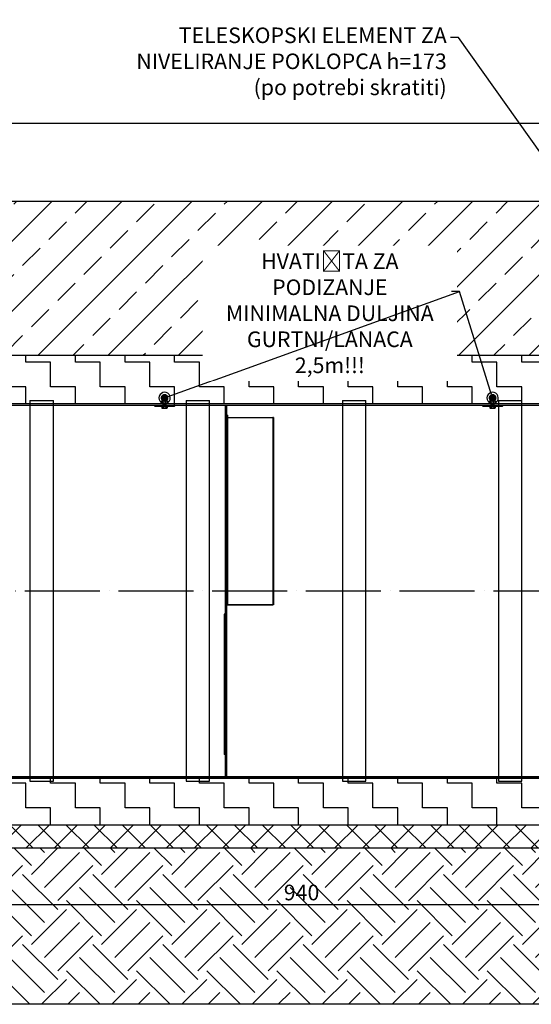
# Model space of a CAD drawing. Units: inches. Extents: x -1425 to 29275, y -5286 to 17314.
# Drawn here: x 8663 to 11938, y 5769 to 12079 of the extents above; entities that cross this region are included whole.
import ezdxf
from ezdxf import colors
from ezdxf.entities.mleader import LeaderData, LeaderLine
from ezdxf.math import Vec2, Vec3

# ---------------------------------------------------------------- set-up
doc = ezdxf.new("R2010")
doc.units = ezdxf.units.IN
doc.header["$MEASUREMENT"] = 0
doc.linetypes.add('ACAD_ISO04W100', pattern=[30, 24, -3, 0, -3])
for name, color, linetype in [('ACO-kote', 1, 'Continuous'), ('ACO-tekst', 1, 'Continuous'), ('ACO-zemlja i šljunak', 8, 'Continuous')]:
    doc.layers.add(name, color=color, linetype=linetype)
doc.styles.add('ACO', font='calibri.ttf', dxfattribs={"height": 100})
doc.dimstyles.new('ACO kote', dxfattribs={"dimtxt": 100, "dimasz": 75, "dimexe": 10, "dimexo": 10, "dimgap": 25, "dimtad": 1, "dimtih": 1, "dimtoh": 1, "dimlfac": 0.001, "dimrnd": 0.001, "dimzin": 9, "dimtxsty": 'ACO', "dimblk": 'ARCHTICK', "dimcen": 25, "dimclrd": 256, "dimclre": 256, "dimadec": 0, "dimazin": 0, "dimtfac": 1, "dimtofl": 0, "dimtmove": 0, "dimatfit": 3, "dimldrblk": 'DOT', "dimfxl": 0, "dimtolj": 1, "dimtzin": 0, "dimlwd": -1, "dimlwe": -1, "dimarcsym": 0})
pattern_1 = [(90, (4416, -751.54), (-158.75, 158.75), [158.75, -158.75]), (180, (4416, -592.79), (-158.75, -158.75), [158.75, -158.75])]

# ---------------------------------------------------------------- blocks, each defined once
blk = doc.blocks.new('12895.01_p')
at = {"ltscale": 13.020641}
blk.add_line((2122.6, 461), (6430.9, 461), dxfattribs=at)
for p, q in [((2294, 471), (3144, 471)), ((3144, 491), (3144, -1949)), ((3144, 491), (3294, 491)), ((3294, -1949), (3294, 491)), ((3294, 471), (3996.1, 471)), ((3986.1, 471.7), (3986.1, 472.4)), ((4026.1, 471.7), (3986.1, 471.7)), ((4024.5, 487.7), (3987.7, 487.7)), ((3996.1, 471), (3996.1, 471.7)), ((3996.2, 489.6), (4015.9, 489.6)), ((4016.1, 471), (4016.1, 471.7)), ((4016.1, 471), (4144, 471)), ((4026.1, 471.7), (4026.1, 471.7)), ((4144, 491), (4144, -1949)), ((4144, 491), (4294, 491)), ((4294, -1949), (4294, 491)), ((4294, 471), (5144, 471)), ((5144, 491), (5144, -1949)), ((5144, 491), (5294, 491)), ((5294, -1949), (5294, 491)), ((5294, 471), (6096.1, 471)), ((6086.1, 471.7), (6086.1, 472.4)), ((6126.1, 471.7), (6086.1, 471.7)), ((6124.5, 487.7), (6087.7, 487.7)), ((6096.1, 471), (6096.1, 471.7)), ((6096.2, 489.6), (6115.9, 489.6)), ((6116.1, 471), (6116.1, 471.7)), ((6116.1, 471), (6144, 471)), ((6126.1, 471.7), (6126.1, 471.7)), ((6144, 491), (6144, -1949)), ((6144, 491), (6294, 491)), ((6294, -1949), (6294, 491)), ((6294, 471), (6429, 471)), ((2294, -1929), (3144, -1929)), ((3144, -1949), (3294, -1949)), ((3294, -1929), (4144, -1929)), ((4144, -1949), (4294, -1949)), ((4294, -1929), (5144, -1929)), ((5144, -1949), (5294, -1949)), ((5294, -1929), (6144, -1929)), ((6144, -1949), (6294, -1949)), ((6294, -1929), (7334.2, -1929))]:
    blk.add_line(p, q)
at = {"ltscale": 7.139059}
for p, q in [((3144, 471), (3294, 471)), ((3144, 471), (3294, 471)), ((4144, 471), (4294, 471)), ((4144, 471), (4294, 471)), ((5144, 471), (5294, 471)), ((5144, 471), (5294, 471)), ((6144, 471), (6294, 471)), ((6144, 471), (6294, 471)), ((3144, -1929), (3294, -1929)), ((3144, -1929), (3294, -1929)), ((4144, -1929), (4294, -1929)), ((4144, -1929), (4294, -1929)), ((5144, -1929), (5294, -1929)), ((5144, -1929), (5294, -1929)), ((6144, -1929), (6294, -1929)), ((6144, -1929), (6294, -1929))]:
    blk.add_line(p, q, dxfattribs=at)
at = {"ltscale": 0.149422}
for p, q in [((3941.1, 459.2), (3943.1, 459.2)), ((3943.1, 454.2), (3941.1, 454.2)), ((4069.1, 459.2), (4071.1, 459.2)), ((4071.1, 454.2), (4069.1, 454.2)), ((6041.1, 459.2), (6043.1, 459.2)), ((6043.1, 454.2), (6041.1, 454.2)), ((6169.1, 459.2), (6171.1, 459.2)), ((6171.1, 454.2), (6169.1, 454.2))]:
    blk.add_line(p, q, dxfattribs=at)
at = {"ltscale": 0.237872}
for p, q in [((3941.1, 459.2), (3941.1, 454.2)), ((3995.6, 459.2), (3995.6, 454.2)), ((4016.6, 459.2), (4016.6, 454.2)), ((4071.1, 454.2), (4071.1, 459.2)), ((6041.1, 459.2), (6041.1, 454.2)), ((6095.6, 459.2), (6095.6, 454.2)), ((6116.6, 459.2), (6116.6, 454.2)), ((6171.1, 454.2), (6171.1, 459.2))]:
    blk.add_line(p, q, dxfattribs=at)
at = {"ltscale": 5.996793}
for p, q in [((3943.1, 459.2), (4069.1, 459.2)), ((3943.1, 454.2), (4069.1, 454.2)), ((6043.1, 459.2), (6169.1, 459.2)), ((6043.1, 454.2), (6169.1, 454.2))]:
    blk.add_line(p, q, dxfattribs=at)
at = {"ltscale": 0.49299}
for p, q in [((3988.8, 453.4), (3988.8, 443.1)), ((3997.4, 453.4), (3997.4, 443.1)), ((4014.7, 453.4), (4014.7, 443.1)), ((4023.4, 453.4), (4023.4, 443.1)), ((6088.8, 453.4), (6088.8, 443.1)), ((6097.4, 453.4), (6097.4, 443.1)), ((6114.7, 453.4), (6114.7, 443.1)), ((6123.4, 453.4), (6123.4, 443.1))]:
    blk.add_line(p, q, dxfattribs=at)
at = {"ltscale": 0.824259}
for p, q in [((3988.8, 453.4), (3997.4, 453.4)), ((3997.4, 453.4), (4014.7, 453.4)), ((4014.7, 453.4), (4023.4, 453.4)), ((6088.8, 453.4), (6097.4, 453.4)), ((6097.4, 453.4), (6114.7, 453.4)), ((6114.7, 453.4), (6123.4, 453.4))]:
    blk.add_line(p, q, dxfattribs=at)
at = {"ltscale": 0.127429}
for p, q in [((3991.1, 441.7), (3988.8, 443.1)), ((4021.1, 441.7), (4023.4, 443.1)), ((6091.1, 441.7), (6088.8, 443.1)), ((6121.1, 441.7), (6123.4, 443.1))]:
    blk.add_line(p, q, dxfattribs=at)
at = {"ltscale": 0.03798}
for p, q in [((3992.2, 453.4), (3992.2, 454.2)), ((4019.9, 453.4), (4019.9, 454.2)), ((6092.2, 453.4), (6092.2, 454.2)), ((6119.9, 453.4), (6119.9, 454.2))]:
    blk.add_line(p, q, dxfattribs=at)
at = {"ltscale": 0.008443}
for p, q in [((3996.1, 489.7), (3996.1, 489.9)), ((4016.1, 489.7), (4016.1, 489.9)), ((6096.1, 489.7), (6096.1, 489.9)), ((6116.1, 489.7), (6116.1, 489.9))]:
    blk.add_line(p, q, dxfattribs=at)
at = {"ltscale": 0.063467}
for p, q in [((3996.2, 489.7), (3996.1, 489.7)), ((4016.1, 489.7), (4016, 489.7)), ((6096.2, 489.7), (6096.1, 489.7)), ((6116.1, 489.7), (6116, 489.7))]:
    blk.add_line(p, q, dxfattribs=at)
at = {"ltscale": 0.090969}
for p, q in [((3997.4, 488.3), (3996.1, 489.7)), ((3997.4, 473), (3996.1, 471.7)), ((4014.7, 488.3), (4016.1, 489.7)), ((4014.7, 473), (4016.1, 471.7)), ((6097.4, 488.3), (6096.1, 489.7)), ((6097.4, 473), (6096.1, 471.7)), ((6114.7, 488.3), (6116.1, 489.7)), ((6114.7, 473), (6116.1, 471.7))]:
    blk.add_line(p, q, dxfattribs=at)
at = {"ltscale": 0.10313}
for p, q in [((3997.6, 489.2), (3996.1, 487.7)), ((4014.6, 489.2), (4016.1, 487.7)), ((6097.6, 489.2), (6096.1, 487.7)), ((6114.6, 489.2), (6116.1, 487.7))]:
    blk.add_line(p, q, dxfattribs=at)
at = {"ltscale": 0.76141}
for p, q in [((3996.1, 471.7), (3996.1, 487.7)), ((4016.1, 471.7), (4016.1, 487.7)), ((6096.1, 471.7), (6096.1, 487.7)), ((6116.1, 471.7), (6116.1, 487.7))]:
    blk.add_line(p, q, dxfattribs=at)
at = {"ltscale": 0.951788}
for p, q in [((3996.1, 471), (4016.1, 471)), ((6096.1, 471), (6116.1, 471))]:
    blk.add_line(p, q, dxfattribs=at)
at = {"ltscale": 0.441411}
for p, q in [((3996.1, 461.7), (3996.1, 471)), ((4016.1, 461.7), (4016.1, 471)), ((6096.1, 461.7), (6096.1, 471)), ((6116.1, 461.7), (6116.1, 471))]:
    blk.add_line(p, q, dxfattribs=at)
at = {"ltscale": 1.495122}
for p, q in [((4016.1, 461.7), (3996.1, 461.7)), ((6116.1, 461.7), (6096.1, 461.7))]:
    blk.add_line(p, q, dxfattribs=at)
at = {"ltscale": 0.079684}
for p, q in [((3996.8, 460.2), (3996.1, 461.7)), ((4015.4, 460.2), (4016.1, 461.7)), ((6096.8, 460.2), (6096.1, 461.7)), ((6115.4, 460.2), (6116.1, 461.7))]:
    blk.add_line(p, q, dxfattribs=at)
at = {"ltscale": 1.393958}
for p, q in [((4015.4, 460.2), (3996.8, 460.2)), ((6115.4, 460.2), (6096.8, 460.2))]:
    blk.add_line(p, q, dxfattribs=at)
at = {"ltscale": 0.283861}
for p, q in [((3996.8, 454.2), (3996.8, 460.2)), ((4015.4, 454.2), (4015.4, 460.2)), ((6096.8, 454.2), (6096.8, 460.2)), ((6115.4, 454.2), (6115.4, 460.2))]:
    blk.add_line(p, q, dxfattribs=at)
at = {"ltscale": 1.292818}
for p, q in [((4014.7, 488.3), (3997.4, 488.3)), ((4014.7, 473), (3997.4, 473)), ((6114.7, 488.3), (6097.4, 488.3)), ((6114.7, 473), (6097.4, 473))]:
    blk.add_line(p, q, dxfattribs=at)
at = {"ltscale": 0.727809}
for p, q in [((3997.4, 473), (3997.4, 488.3)), ((4014.7, 473), (4014.7, 488.3)), ((6097.4, 473), (6097.4, 488.3)), ((6114.7, 473), (6114.7, 488.3))]:
    blk.add_line(p, q, dxfattribs=at)
at = {"ltscale": 1.265811}
for p, q in [((3997.6, 489.2), (4014.6, 489.2)), ((6097.6, 489.2), (6114.6, 489.2))]:
    blk.add_line(p, q, dxfattribs=at)
at = {"ltscale": 0.000659527}
for p, q in [((4026.1, 471.7), (4026.1, 471.7)), ((6126.1, 471.7), (6126.1, 471.7))]:
    blk.add_line(p, q, dxfattribs=at)
at = {"ltscale": 12.912736}
for p, q in [((4394, 461), (4394, -1919)), ((4404, -1919), (4404, 461))]:
    blk.add_line(p, q, dxfattribs=at)
at = {"ltscale": 0.475844}
for p, q in [((4394, 461), (4404, 461)), ((4394, 381), (4404, 381)), ((4394, -19), (4404, -19)), ((4394, -929), (4404, -929)), ((4394, -1729), (4404, -1729)), ((4394, -1919), (4404, -1919))]:
    blk.add_line(p, q, dxfattribs=at)
at = {"ltscale": 0.373705}
for p, q in [((3991.1, 441.7), (3993.1, 441.7)), ((4019.1, 441.7), (4021.1, 441.7)), ((6091.1, 441.7), (6093.1, 441.7)), ((6119.1, 441.7), (6121.1, 441.7))]:
    blk.add_line(p, q, dxfattribs=at)
at = {"ltscale": 0.747511}
for p, q in [((3993.1, 441.7), (4006.1, 441.7)), ((4006.1, 441.7), (4019.1, 441.7)), ((6093.1, 441.7), (6106.1, 441.7)), ((6106.1, 441.7), (6119.1, 441.7))]:
    blk.add_line(p, q, dxfattribs=at)
at = {"ltscale": 0.190278}
for p, q in [((4408, 396.8), (4404, 396.8)), ((4704, 381), (4700, 381)), ((4404, 279.2), (4408, 279.2)), ((4404, 269.2), (4408, 269.2)), ((4404, -693.2), (4408, -693.2)), ((4404, -703.2), (4408, -703.2)), ((4408, -803.2), (4404, -803.2)), ((4704, -819), (4700, -819))]:
    blk.add_line(p, q, dxfattribs=at)
at = {"ltscale": 12.742898}
for p, q in [((4408, 396.8), (4408, -803.2)), ((4700, 381), (4700, -819)), ((4704, 381), (4704, -819))]:
    blk.add_line(p, q, dxfattribs=at)
at = {"ltscale": 11.758543}
for p, q in [((4408.1, 382.3), (4699.9, 382.3)), ((4408.1, 381), (4699.9, 381)), ((4699.9, -817.7), (4408.1, -817.7)), ((4408.1, -819), (4699.9, -819))]:
    blk.add_line(p, q, dxfattribs=at)
at = {"linetype": 'ACAD_ISO04W100', "ltscale": 20}
blk.add_line((110.1, -729), (9608.3, -729), dxfattribs=at)
at = {"ltscale": 2.184483}
blk.add_line((4408, -803.2), (4408, -817.7), dxfattribs=at)
at = {"ltscale": 0.285466}
for p, q in [((4394, -879), (4388, -879)), ((4394, -925), (4388, -925)), ((4394, -933), (4388, -933)), ((4394, -1325), (4388, -1325)), ((4394, -1333), (4388, -1333)), ((4394, -1725), (4388, -1725)), ((4394, -1733), (4388, -1733)), ((4394, -1779), (4388, -1779))]:
    blk.add_line(p, q, dxfattribs=at)
at = {"ltscale": 13.600097}
blk.add_line((4388, -879), (4388, -1779), dxfattribs=at)
at = {"ltscale": 12.990998}
blk.add_line((692.1, -1919), (9074.1, -1919), dxfattribs=at)
for centre, radius, start, end in [((4006.1, 507.2), 36, 310.29897, 230.45713), ((4006.1, 507.2), 20, 300, 240), ((6106.1, 507.2), 36, 310.29897, 230.45713), ((6106.1, 507.2), 20, 300, 240), ((3955.3, 463.7), 32, 15.83457, 29.44649), ((3955.3, 463.7), 32, 29.44649, 29.44652), ((4057.1, 463.7), 32, 149.92475, 165.46421), ((4006.1, 507.2), 36, 310.29888, 310.29897), ((6055.3, 463.7), 32, 15.83457, 29.44649), ((6055.3, 463.7), 32, 29.44649, 29.44652), ((6157.1, 463.7), 32, 149.92475, 165.46421), ((6106.1, 507.2), 36, 310.29888, 310.29897)]:
    blk.add_arc(centre, radius, start, end)
at = {"ltscale": 0.30642}
for centre, major_axis in [((4408.1, 382.3), (-4.1, 0)), ((4699.9, 381), (4.1, 0)), ((4408.1, -817.7), (-4.1, 0)), ((4699.9, -819), (4.1, 0))]:
    blk.add_ellipse(centre, major_axis=major_axis, ratio=0.316228, start_param=0, end_param=1.570796, dxfattribs=at)
at = {"ltscale": 0.007376}
for centre, major_axis in [((4408.1, 382.3), (-0.1, 0)), ((4699.9, 381), (0.1, 0)), ((4408.1, -817.7), (-0.1, 0)), ((4699.9, -819), (0.1, 0))]:
    blk.add_ellipse(centre, major_axis=major_axis, ratio=0.316228, start_param=0, end_param=1.570796, dxfattribs=at)
for points, knots in [([(3983.2, 479.4), (3983.2, 479.4), (3983.2, 479.4), (3983.2, 479.4), (3983.2, 479.4), (3983.3, 479.4), (3983.3, 479.4), (3983.5, 479.3), (3983.7, 479.2), (3984.1, 479), (3984.3, 478.8), (3984.9, 478.5), (3985.2, 478.2), (3985.8, 477.9), (3986, 477.7), (3986.2, 477.5)], [-0.5368728, -0.5368728, -0.5368728, -0.5368728, -0.5272331, -0.5272331, -0.490253, -0.490253, -0.4352146, -0.4352146, -0.3502558, -0.3502558, -0.2567381, -0.2567381, -0.1347239, -0.1347239, -0.0533186, -0.0533186, -0.0533186, -0.0533186]), ([(3986.2, 477.5), (3986.1, 475.9), (3986.1, 474.6), (3986.1, 473.4), (3986.1, 473.2), (3986.1, 472.9), (3986.1, 472.8), (3986.1, 472.6), (3986.1, 472.6), (3986.1, 472.5), (3986.1, 472.5), (3986.1, 472.4), (3986.1, 472.4), (3986.1, 472.4), (3986.1, 472.4), (3986.1, 472.4)], [0.7341561, 0.7341561, 0.7341561, 0.7341561, 1.2771933, 1.2771933, 1.4354331, 1.4354331, 1.5571931, 1.5571931, 1.6075075, 1.6075075, 1.650929, 1.650929, 1.6717125, 1.6717125, 1.6782577, 1.6782577, 1.6782577, 1.6782577]), ([(3986.2, 477.5), (3986.3, 477.7), (3986.4, 478), (3986.7, 478.9), (3986.9, 479.6), (3987.3, 481.2), (3987.5, 482.1), (3987.8, 484.7), (3987.8, 486.2), (3987.7, 487.7)], [-1.466445, -1.466445, -1.466445, -1.466445, -1.175253, -1.175253, -0.804107, -0.804107, -0.44296, -0.44296, 0, 0, 0, 0]), ([(3987.7, 487.7), (3988.3, 487.8), (3988.9, 487.9), (3990.4, 488.2), (3991.4, 488.4), (3993.3, 488.8), (3994.1, 489.1), (3995.3, 489.4), (3995.8, 489.5), (3996.1, 489.6), (3996.2, 489.6), (3996.2, 489.6)], [-2.938518, -2.938518, -2.938518, -2.938518, -2.744139, -2.744139, -2.393138, -2.393138, -2.029876, -2.029876, -1.752984, -1.752984, -1.677219, -1.677219, -1.677219, -1.677219]), ([(3996.2, 489.7), (3996.1, 489.8), (3996.1, 489.9), (3996.1, 489.9), (3996.1, 489.9), (3996.1, 489.9)], [-0.2719359, -0.2719359, -0.2719359, -0.2719359, -0.139344, -0.139344, -0.1360322, -0.1360322, -0.1360322, -0.1360322]), ([(4015.9, 489.6), (4016, 489.6), (4016.1, 489.6), (4016.7, 489.4), (4017.3, 489.3), (4018.9, 488.8), (4020.1, 488.6), (4022.4, 488.1), (4023.4, 487.9), (4024.5, 487.7)], [-1.361226, -1.361226, -1.361226, -1.361226, -1.235819, -1.235819, -0.906946, -0.906946, -0.459402, -0.459402, -0.148556, -0.148556, -0.148556, -0.148556]), ([(4024.5, 487.7), (4024.4, 486.2), (4024.4, 484.6), (4024.7, 482.2), (4024.8, 481.3), (4025.2, 479.7), (4025.4, 479), (4025.8, 478.1), (4025.9, 477.7), (4026, 477.5)], [-3.60042, -3.60042, -3.60042, -3.60042, -3.041782, -3.041782, -2.671875, -2.671875, -2.300838, -2.300838, -1.998436, -1.998436, -1.998436, -1.998436]), ([(4026, 477.5), (4026.1, 477.6), (4026.2, 477.7), (4026.6, 478), (4026.9, 478.2), (4027.4, 478.6), (4027.7, 478.8), (4028.2, 479.1), (4028.4, 479.3), (4028.8, 479.5), (4029, 479.6), (4029.2, 479.7), (4029.3, 479.7), (4029.3, 479.7), (4029.4, 479.7), (4029.4, 479.7), (4029.4, 479.7), (4029.4, 479.7)], [-1.1302964, -1.1302964, -1.1302964, -1.1302964, -1.0798842, -1.0798842, -0.980538, -0.980538, -0.8751407, -0.8751407, -0.7913018, -0.7913018, -0.7011193, -0.7011193, -0.6433352, -0.6433352, -0.6045859, -0.6045859, -0.59109, -0.59109, -0.59109, -0.59109]), ([(4026.1, 471.7), (4026.1, 471.7), (4026.1, 471.7), (4026.1, 471.7), (4026.1, 471.7), (4026.1, 471.7), (4026.1, 471.7), (4026.1, 471.7), (4026.1, 471.7), (4026.1, 471.7), (4026.1, 471.7), (4026.1, 471.8), (4026.1, 471.8), (4026.1, 471.8), (4026.1, 471.8), (4026.1, 471.9), (4026.1, 471.9), (4026.1, 472), (4026.1, 472), (4026.1, 472.2), (4026.1, 472.3), (4026.1, 472.7), (4026.1, 472.9), (4026.1, 474.7), (4026, 476.2), (4026, 477.5)], [1.371876, 1.371876, 1.371876, 1.371876, 1.371907, 1.371907, 1.373113, 1.373113, 1.374747, 1.374747, 1.377917, 1.377917, 1.386005, 1.386005, 1.399713, 1.399713, 1.409882, 1.409882, 1.4343, 1.4343, 1.455434, 1.455434, 1.511442, 1.511442, 1.654429, 1.654429, 2.443726, 2.443726, 2.443726, 2.443726]), ([(6083.2, 479.4), (6083.2, 479.4), (6083.2, 479.4), (6083.2, 479.4), (6083.2, 479.4), (6083.3, 479.4), (6083.3, 479.4), (6083.5, 479.3), (6083.7, 479.2), (6084.1, 479), (6084.3, 478.8), (6084.9, 478.5), (6085.2, 478.2), (6085.8, 477.9), (6086, 477.7), (6086.2, 477.5)], [-0.5368728, -0.5368728, -0.5368728, -0.5368728, -0.5272331, -0.5272331, -0.490253, -0.490253, -0.4352146, -0.4352146, -0.3502558, -0.3502558, -0.2567381, -0.2567381, -0.1347239, -0.1347239, -0.0533186, -0.0533186, -0.0533186, -0.0533186]), ([(6086.2, 477.5), (6086.1, 475.9), (6086.1, 474.6), (6086.1, 473.4), (6086.1, 473.2), (6086.1, 472.9), (6086.1, 472.8), (6086.1, 472.6), (6086.1, 472.6), (6086.1, 472.5), (6086.1, 472.5), (6086.1, 472.4), (6086.1, 472.4), (6086.1, 472.4), (6086.1, 472.4), (6086.1, 472.4)], [0.7341561, 0.7341561, 0.7341561, 0.7341561, 1.2771933, 1.2771933, 1.4354331, 1.4354331, 1.5571931, 1.5571931, 1.6075075, 1.6075075, 1.650929, 1.650929, 1.6717125, 1.6717125, 1.6782577, 1.6782577, 1.6782577, 1.6782577]), ([(6086.2, 477.5), (6086.3, 477.7), (6086.4, 478), (6086.7, 478.9), (6086.9, 479.6), (6087.3, 481.2), (6087.5, 482.1), (6087.8, 484.7), (6087.8, 486.2), (6087.7, 487.7)], [-1.466445, -1.466445, -1.466445, -1.466445, -1.175253, -1.175253, -0.804107, -0.804107, -0.44296, -0.44296, 0, 0, 0, 0]), ([(6087.7, 487.7), (6088.3, 487.8), (6088.9, 487.9), (6090.4, 488.2), (6091.4, 488.4), (6093.3, 488.8), (6094.1, 489.1), (6095.3, 489.4), (6095.8, 489.5), (6096.1, 489.6), (6096.2, 489.6), (6096.2, 489.6)], [-2.938518, -2.938518, -2.938518, -2.938518, -2.744139, -2.744139, -2.393138, -2.393138, -2.029876, -2.029876, -1.752984, -1.752984, -1.677219, -1.677219, -1.677219, -1.677219]), ([(6096.2, 489.7), (6096.1, 489.8), (6096.1, 489.9), (6096.1, 489.9), (6096.1, 489.9), (6096.1, 489.9)], [-0.2719359, -0.2719359, -0.2719359, -0.2719359, -0.139344, -0.139344, -0.1360322, -0.1360322, -0.1360322, -0.1360322]), ([(6115.9, 489.6), (6116, 489.6), (6116.1, 489.6), (6116.7, 489.4), (6117.3, 489.3), (6118.9, 488.8), (6120.1, 488.6), (6122.4, 488.1), (6123.4, 487.9), (6124.5, 487.7)], [-1.361226, -1.361226, -1.361226, -1.361226, -1.235819, -1.235819, -0.906946, -0.906946, -0.459402, -0.459402, -0.148556, -0.148556, -0.148556, -0.148556]), ([(6124.5, 487.7), (6124.4, 486.2), (6124.4, 484.6), (6124.7, 482.2), (6124.8, 481.3), (6125.2, 479.7), (6125.4, 479), (6125.8, 478.1), (6125.9, 477.7), (6126, 477.5)], [-3.60042, -3.60042, -3.60042, -3.60042, -3.041782, -3.041782, -2.671875, -2.671875, -2.300838, -2.300838, -1.998436, -1.998436, -1.998436, -1.998436]), ([(6126, 477.5), (6126.1, 477.6), (6126.2, 477.7), (6126.6, 478), (6126.9, 478.2), (6127.4, 478.6), (6127.7, 478.8), (6128.2, 479.1), (6128.4, 479.3), (6128.8, 479.5), (6129, 479.6), (6129.2, 479.7), (6129.3, 479.7), (6129.3, 479.7), (6129.4, 479.7), (6129.4, 479.7), (6129.4, 479.7), (6129.4, 479.7)], [-1.1302964, -1.1302964, -1.1302964, -1.1302964, -1.0798842, -1.0798842, -0.980538, -0.980538, -0.8751407, -0.8751407, -0.7913018, -0.7913018, -0.7011193, -0.7011193, -0.6433352, -0.6433352, -0.6045859, -0.6045859, -0.59109, -0.59109, -0.59109, -0.59109]), ([(6126.1, 471.7), (6126.1, 471.7), (6126.1, 471.7), (6126.1, 471.7), (6126.1, 471.7), (6126.1, 471.7), (6126.1, 471.7), (6126.1, 471.7), (6126.1, 471.7), (6126.1, 471.7), (6126.1, 471.7), (6126.1, 471.8), (6126.1, 471.8), (6126.1, 471.8), (6126.1, 471.8), (6126.1, 471.9), (6126.1, 471.9), (6126.1, 472), (6126.1, 472), (6126.1, 472.2), (6126.1, 472.3), (6126.1, 472.7), (6126.1, 472.9), (6126.1, 474.7), (6126, 476.2), (6126, 477.5)], [1.371876, 1.371876, 1.371876, 1.371876, 1.371907, 1.371907, 1.373113, 1.373113, 1.374747, 1.374747, 1.377917, 1.377917, 1.386005, 1.386005, 1.399713, 1.399713, 1.409882, 1.409882, 1.4343, 1.4343, 1.455434, 1.455434, 1.511442, 1.511442, 1.654429, 1.654429, 2.443726, 2.443726, 2.443726, 2.443726])]:
    blk.add_open_spline(points, degree=3, knots=knots)
at = {"ltscale": 0.230934}
for points in [[(3986.2, 477.5), (3986, 477.7), (3985.7, 477.9), (3985.2, 478.3), (3984.9, 478.5), (3984.4, 478.8), (3984.2, 478.9), (3983.8, 479.1), (3983.6, 479.2), (3983.4, 479.3), (3983.3, 479.4), (3983.2, 479.4), (3983.2, 479.4), (3983.2, 479.4), (3983.2, 479.4), (3983.2, 479.4)], [(6086.2, 477.5), (6086, 477.7), (6085.7, 477.9), (6085.2, 478.3), (6084.9, 478.5), (6084.4, 478.8), (6084.2, 478.9), (6083.8, 479.1), (6083.6, 479.2), (6083.4, 479.3), (6083.3, 479.4), (6083.2, 479.4), (6083.2, 479.4), (6083.2, 479.4), (6083.2, 479.4), (6083.2, 479.4)]]:
    blk.add_open_spline(points, degree=3, knots=[-1.0232953, -1.0232953, -1.0232953, -1.0232953, -0.9297222, -0.9297222, -0.8242939, -0.8242939, -0.7410893, -0.7410893, -0.6681905, -0.6681905, -0.6012239, -0.6012239, -0.5608147, -0.5608147, -0.5368728, -0.5368728, -0.5368728, -0.5368728], dxfattribs=at)
at = {"ltscale": 0.26472}
for points in [[(3986.1, 472.4), (3986.1, 472.4), (3986.1, 472.4), (3986.1, 472.4), (3986.1, 472.4), (3986.1, 472.4), (3986.1, 472.4), (3986.1, 472.5), (3986.1, 472.5), (3986.1, 472.6), (3986.1, 472.7), (3986.1, 473), (3986.1, 473.1), (3986.1, 473.6), (3986.1, 474), (3986.1, 475.4), (3986.1, 476.3), (3986.2, 477.3), (3986.2, 477.4), (3986.2, 477.5)], [(6086.1, 472.4), (6086.1, 472.4), (6086.1, 472.4), (6086.1, 472.4), (6086.1, 472.4), (6086.1, 472.4), (6086.1, 472.4), (6086.1, 472.5), (6086.1, 472.5), (6086.1, 472.6), (6086.1, 472.7), (6086.1, 473), (6086.1, 473.1), (6086.1, 473.6), (6086.1, 474), (6086.1, 475.4), (6086.1, 476.3), (6086.2, 477.3), (6086.2, 477.4), (6086.2, 477.5)]]:
    blk.add_open_spline(points, degree=3, knots=[1.6782577, 1.6782577, 1.6782577, 1.6782577, 1.6859293, 1.6859293, 1.6996557, 1.6996557, 1.7192, 1.7192, 1.7555368, 1.7555368, 1.8527255, 1.8527255, 1.9521623, 1.9521623, 2.1574737, 2.1574737, 2.5890327, 2.5890327, 2.6504941, 2.6504941, 2.6504941, 2.6504941], dxfattribs=at)
at = {"ltscale": 0.418397}
for points in [[(3988.8, 443.1), (3991.1, 441.7), (3993.1, 441.7)], [(3993.1, 441.7), (3995.1, 441.7), (3997.4, 443.1)], [(3997.4, 443.1), (4002.1, 441.7), (4006.1, 441.7)], [(4006.1, 441.7), (4010.1, 441.7), (4014.7, 443.1)], [(4014.7, 443.1), (4017.1, 441.7), (4019.1, 441.7)], [(4019.1, 441.7), (4021.1, 441.7), (4023.4, 443.1)], [(6088.8, 443.1), (6091.1, 441.7), (6093.1, 441.7)], [(6093.1, 441.7), (6095.1, 441.7), (6097.4, 443.1)], [(6097.4, 443.1), (6102.1, 441.7), (6106.1, 441.7)], [(6106.1, 441.7), (6110.1, 441.7), (6114.7, 443.1)], [(6114.7, 443.1), (6117.1, 441.7), (6119.1, 441.7)], [(6119.1, 441.7), (6121.1, 441.7), (6123.4, 443.1)]]:
    blk.add_rational_spline(points, [1, 1.0379548493, 1], degree=2, dxfattribs=at)
for points in [[(3996.2, 489.6), (3996.2, 489.7), (3996.2, 489.7), (3996.2, 489.7)], [(4016, 489.7), (4016, 489.7), (4016, 489.7), (4015.9, 489.6)], [(4016.1, 489.9), (4016.1, 489.9), (4016.1, 489.8), (4016, 489.7)], [(6096.2, 489.6), (6096.2, 489.7), (6096.2, 489.7), (6096.2, 489.7)], [(6116, 489.7), (6116, 489.7), (6116, 489.7), (6115.9, 489.6)], [(6116.1, 489.9), (6116.1, 489.9), (6116.1, 489.8), (6116, 489.7)]]:
    blk.add_open_spline(points, degree=3)
at = {"ltscale": 0.255679}
for points in [[(4029.4, 479.7), (4029.4, 479.7), (4029.4, 479.7), (4029.3, 479.7), (4029.3, 479.7), (4029.2, 479.7), (4029.2, 479.6), (4028.9, 479.5), (4028.7, 479.4), (4028.3, 479.2), (4028, 479), (4027.4, 478.6), (4027, 478.3), (4026.4, 477.9), (4026.2, 477.7), (4026, 477.5)], [(6129.4, 479.7), (6129.4, 479.7), (6129.4, 479.7), (6129.3, 479.7), (6129.3, 479.7), (6129.2, 479.7), (6129.2, 479.6), (6128.9, 479.5), (6128.7, 479.4), (6128.3, 479.2), (6128, 479), (6127.4, 478.6), (6127, 478.3), (6126.4, 477.9), (6126.2, 477.7), (6126, 477.5)]]:
    blk.add_open_spline(points, degree=3, knots=[-0.59109, -0.59109, -0.59109, -0.59109, -0.5695318, -0.5695318, -0.5276114, -0.5276114, -0.4619301, -0.4619301, -0.3750244, -0.3750244, -0.2733442, -0.2733442, -0.1348824, -0.1348824, -0.0533825, -0.0533825, -0.0533825, -0.0533825], dxfattribs=at)
at = {"ltscale": 0.294244}
for points in [[(4026, 477.5), (4026, 476.3), (4026.1, 475), (4026.1, 473.5), (4026.1, 473.2), (4026.1, 472.8), (4026.1, 472.6), (4026.1, 472.3), (4026.1, 472.2), (4026.1, 472), (4026.1, 472), (4026.1, 471.9), (4026.1, 471.9), (4026.1, 471.8), (4026.1, 471.8), (4026.1, 471.7), (4026.1, 471.7), (4026.1, 471.7), (4026.1, 471.7), (4026.1, 471.7), (4026.1, 471.7), (4026.1, 471.7), (4026.1, 471.7), (4026.1, 471.7)], [(6126, 477.5), (6126, 476.3), (6126.1, 475), (6126.1, 473.5), (6126.1, 473.2), (6126.1, 472.8), (6126.1, 472.6), (6126.1, 472.3), (6126.1, 472.2), (6126.1, 472), (6126.1, 472), (6126.1, 471.9), (6126.1, 471.9), (6126.1, 471.8), (6126.1, 471.8), (6126.1, 471.7), (6126.1, 471.7), (6126.1, 471.7), (6126.1, 471.7), (6126.1, 471.7), (6126.1, 471.7), (6126.1, 471.7), (6126.1, 471.7), (6126.1, 471.7)]]:
    blk.add_open_spline(points, degree=3, knots=[0.7318751, 0.7318751, 0.7318751, 0.7318751, 1.1379991, 1.1379991, 1.2264329, 1.2264329, 1.2717613, 1.2717613, 1.3119742, 1.3119742, 1.3256806, 1.3256806, 1.3382534, 1.3382534, 1.3546812, 1.3546812, 1.3645693, 1.3645693, 1.3686746, 1.3686746, 1.3706194, 1.3706194, 1.3718764, 1.3718764, 1.3718764, 1.3718764], dxfattribs=at)
at = {"ltscale": 0.001023}
for points in [[(4026, 477.5), (4026, 477.5), (4026, 477.5), (4026, 477.5)], [(6126, 477.5), (6126, 477.5), (6126, 477.5), (6126, 477.5)]]:
    blk.add_open_spline(points, degree=3, dxfattribs=at)
blk = doc.blocks.new('_Dot')
at = {"color": 0, "linetype": 'ByBlock', "lineweight": -2}
blk.add_line((-0.5, 0), (-1, 0), dxfattribs=at)
at = {"color": 0, "linetype": 'ByBlock', "const_width": 0.5}
blk.add_lwpolyline([(-0.25, 0, 1), (0.25, 0, 1)], format="xyb", close=True, dxfattribs=at)
blk = doc.blocks.new('_ArchTick')
at = {"color": 0, "linetype": 'ByBlock', "const_width": 0.15}
blk.add_lwpolyline([(-0.5, -0.5), (0.5, 0.5)], dxfattribs=at)
blk = doc.blocks.new('*D10')
at = {"layer": 'ACO-kote'}
for p, q in [((5767.7, 6758.7), (5767.7, 6398.9)), ((15167.8, 6758.7), (15167.8, 6398.9)), ((5767.7, 6408.9), (15167.8, 6408.9))]:
    blk.add_line(p, q, dxfattribs=at)
at = {"layer": 'Defpoints', "color": 0}
for p in [(5767.7, 6768.7), (15167.8, 6768.7), (15167.8, 6408.9)]:
    blk.add_point(p, dxfattribs=at)
at = {"layer": 'ACO-kote', "xscale": 75, "yscale": 75, "zscale": 75, "rotation": 180}
blk.add_blockref('_ArchTick', (5767.7, 6408.9), dxfattribs=at)
at = {"layer": 'ACO-kote', "xscale": 75, "yscale": 75, "zscale": 75}
blk.add_blockref('_ArchTick', (15167.8, 6408.9), dxfattribs=at)
at = {"layer": 'ACO-kote', "color": 0, "insert": (10467.7, 6485.2), "char_height": 100, "attachment_point": 5, "style": 'ACO'}
blk.add_mtext('\\A1;940', dxfattribs=at)

msp = doc.modelspace()

# ---------------------------------------------------------------- hatches: boundary and pattern name
at = {"ltscale": 4}
h = msp.add_hatch(dxfattribs=at)
h.set_pattern_fill('ANSI37', color=256, scale=40, style=0)
h.set_pattern_definition([(45, (4416, -751.54), (-89.8026, 89.8026), []), (135, (4416, -751.54), (-89.8026, -89.8026), [])])
h.paths.add_polyline_path([(15167.833, 6918.716), (5767.657, 6918.716), (5767.657, 6768.716), (15167.833, 6768.716)])
at = {"layer": 'ACO-zemlja i šljunak'}
h = msp.add_hatch(dxfattribs=at)
h.set_pattern_fill('ANSI33', color=256, scale=50)
h.set_pattern_definition([(45, (4416, -15090.84), (-224.5064, 224.5064), []), (45, (4640.5, -15090.84), (-224.5064, 224.5064), [158.75, -79.375])])
h.paths.add_polyline_path([(12028.015, 10913.639), (7694.745, 10913.639), (7694.745, 9928.741), (12028.015, 9928.741)])
h = msp.add_hatch(dxfattribs=at)
h.set_pattern_fill('ZIGZAG', color=256, scale=50, angle=90)
h.set_pattern_definition(pattern_1)
edge = h.paths.add_edge_path()
edge.add_line((12028.015, 9928.741), (7694.745, 9928.741))
edge.add_line((7694.745, 9928.741), (7694.745, 9718.716))
edge.add_line((7694.745, 9718.716), (7709.145, 9718.716))
edge.add_line((7709.145, 9718.716), (7709.145, 9618.716))
edge.add_line((7709.145, 9618.716), (7728.657, 9618.716))
edge.add_line((7728.657, 9618.716), (7728.657, 9638.716))
edge.add_line((7728.657, 9638.716), (7878.657, 9638.716))
edge.add_line((7878.657, 9638.716), (7878.657, 9618.716))
edge.add_line((7878.657, 9618.716), (8728.657, 9618.716))
edge.add_line((8728.657, 9618.716), (8728.657, 9638.716))
edge.add_line((8728.657, 9638.716), (8878.657, 9638.716))
edge.add_line((8878.657, 9638.716), (8878.657, 9618.716))
edge.add_line((8878.657, 9618.716), (9570.733, 9618.716))
edge.add_spline(control_points=[(9570.86, 9625.246), (9570.854, 9625.123), (9570.848, 9624.999), (9570.802, 9623.999), (9570.778, 9623.138), (9570.757, 9621.766), (9570.752, 9621.282), (9570.749, 9620.865), (9570.748, 9620.678), (9570.746, 9620.409), (9570.746, 9620.298), (9570.746, 9620.202), (9570.746, 9620.183), (9570.745, 9620.161), (9570.745, 9620.155), (9570.745, 9620.147), (9570.745, 9620.145), (9570.745, 9620.144), (9570.745, 9620.145), (9570.745, 9620.145)], knot_values=[1.67845155, 1.67845155, 1.67845155, 1.67845155, 1.73991297, 1.73991297, 2.17147202, 2.17147202, 2.37678342, 2.37678342, 2.47622017, 2.47622017, 2.57340886, 2.57340886, 2.60974573, 2.60974573, 2.62928995, 2.62928995, 2.64301636, 2.64301636, 2.65049414, 2.65049414, 2.65049414, 2.65049414], degree=3, periodic=0)
edge.add_arc((9539.96, 9611.413), 32, 15.8346334, 29.4464917)
edge.add_arc((9590.745, 9654.906), 36, -49.7010575, 230.4570669, ccw=False)
edge.add_arc((9641.721, 9611.413), 32, 149.924786, 165.4641887)
edge.add_line((9610.745, 9619.445), (9610.745, 9619.406))
edge.add_line((9610.745, 9619.406), (9600.745, 9619.406))
edge.add_line((9600.745, 9619.406), (9600.745, 9608.716))
edge.add_line((9600.745, 9608.716), (9728.657, 9608.716))
edge.add_line((9728.657, 9608.716), (9728.657, 9638.716))
edge.add_line((9728.657, 9638.716), (9878.657, 9638.716))
edge.add_line((9878.657, 9638.716), (9878.657, 9618.716))
edge.add_line((9878.657, 9618.716), (10728.657, 9618.716))
edge.add_line((10728.657, 9618.716), (10728.657, 9638.716))
edge.add_line((10728.657, 9638.716), (10878.657, 9638.716))
edge.add_line((10878.657, 9638.716), (10878.657, 9618.716))
edge.add_line((10878.657, 9618.716), (11670.733, 9618.716))
edge.add_spline(control_points=[(11670.86, 9625.246), (11670.854, 9625.123), (11670.848, 9624.999), (11670.802, 9623.999), (11670.778, 9623.138), (11670.757, 9621.766), (11670.752, 9621.282), (11670.749, 9620.865), (11670.748, 9620.678), (11670.746, 9620.409), (11670.746, 9620.298), (11670.746, 9620.202), (11670.746, 9620.183), (11670.745, 9620.161), (11670.745, 9620.155), (11670.745, 9620.147), (11670.745, 9620.145), (11670.745, 9620.144), (11670.745, 9620.145), (11670.745, 9620.145)], knot_values=[1.67845156, 1.67845156, 1.67845156, 1.67845156, 1.73991298, 1.73991298, 2.17147202, 2.17147202, 2.37678343, 2.37678343, 2.47622017, 2.47622017, 2.57340886, 2.57340886, 2.60974573, 2.60974573, 2.62928995, 2.62928995, 2.64301637, 2.64301637, 2.65049414, 2.65049414, 2.65049414, 2.65049414], degree=3, periodic=0)
edge.add_arc((11639.96, 9611.413), 32, 15.8346334, 29.4464917)
edge.add_arc((11690.745, 9654.906), 36, -49.7010575, 230.4570669, ccw=False)
edge.add_arc((11741.721, 9611.413), 32, 149.924786, 165.4641887)
edge.add_line((11710.745, 9619.445), (11710.745, 9619.406))
edge.add_line((11710.745, 9619.406), (11700.745, 9619.406))
edge.add_line((11700.745, 9619.406), (11700.745, 9608.716))
edge.add_line((11700.745, 9608.716), (11728.657, 9608.716))
edge.add_line((11728.657, 9608.716), (11728.657, 9638.716))
edge.add_line((11728.657, 9638.716), (11878.657, 9638.716))
edge.add_line((11878.657, 9638.716), (11878.657, 9618.716))
edge.add_line((11878.657, 9618.716), (12013.615, 9618.716))
edge.add_line((12013.615, 9618.716), (12013.615, 9718.716))
edge.add_line((12013.615, 9718.716), (12028.015, 9718.716))
edge.add_line((12028.015, 9718.716), (12028.015, 9928.741))
h = msp.add_hatch(dxfattribs=at)
h.set_pattern_fill('EARTH', color=256, scale=50, angle=45)
h.set_pattern_definition([(45, (4416, -751.54), (0, 449.013), [317.5, -317.5]), (45, (4331.8, -667.35), (0, 449.013), [317.5, -317.5]), (45, (4247.62, -583.16), (0, 449.013), [317.5, -317.5]), (135, (4247.62, -527.03), (-449.013, 0), [317.5, -317.5]), (135, (4331.8, -442.84), (-449.013, 0), [317.5, -317.5]), (135, (4416, -358.65), (-449.013, 0), [317.5, -317.5])])
h.paths.add_polyline_path([(18000.329, 8808.716), (16845.628, 8808.716), (15667.833, 6768.716), (5267.657, 6768.716), (4067.346, 8847.716), (2912.646, 8847.716), (4690.307, 5768.716), (16245.184, 5768.716)])
h = msp.add_hatch(dxfattribs=at)
h.set_pattern_fill('ZIGZAG', color=256, scale=50, angle=90)
h.set_pattern_definition(pattern_1)
h.paths.add_polyline_path([(15927.641, 7218.716), (5007.85, 7218.716), (5267.657, 6768.716), (5767.657, 6768.716), (5767.657, 6918.716), (15167.833, 6918.716), (15167.833, 6768.716), (15667.833, 6768.716)])

# ---------------------------------------------------------------- linework, layer by layer
msp.add_lwpolyline([(20571.262, 11413.639), (0, 11413.639)])
msp.add_lwpolyline([(5767.657, 6918.716), (15167.833, 6918.716), (15167.833, 6768.716), (5767.657, 6768.716)], close=True)
for points in [[(12028.015, 10913.639), (7694.745, 10913.639)], [(7694.745, 9928.741), (12028.015, 9928.741)], [(16245.184, 5768.716), (4690.307, 5768.716), (2912.646, 8847.716)], [(15927.641, 7218.716), (5007.85, 7218.716)]]:
    msp.add_lwpolyline(points, dxfattribs=at)

# ---------------------------------------------------------------- block references
msp.add_blockref('12895.01_p', (5584.657, 9147.716))

# ---------------------------------------------------------------- dimensions: what is measured, and where the dimension line sits
at = {"layer": 'ACO-kote'}
dim = msp.add_linear_dim(base=(15167.833, 6408.942), p1=(5767.657, 6768.716), p2=(15167.833, 6768.716), dimstyle='ACO kote', override={"dimlfac": 0.1, "dimrnd": 0.1, "dimtmove": 1}, dxfattribs=at)
dim.commit()
dim.dimension.update_dxf_attribs({"geometry": '*D10', "text_midpoint": (10467.745, 6485.173)})

# ---------------------------------------------------------------- next in the draw order: leaders
at = {"layer": 'ACO-tekst'}
ml = msp.add_multileader_mtext('Standard', dxfattribs=at)
ml.set_content('{\\fTrebuchet MS|b0|i0|c238|p34;TELESKOPSKI ELEMENT ZA NIVELIRANJE POKLOPCA h=173\\P(po potrebi skratiti)}', color=256, style='ACO')
ml.set_leader_properties(color=256)
ml.set_arrow_properties(name='DOT')
ml.build(insert=Vec2(0, 0))
ml.multileader.update_dxf_attribs({"dogleg_length": 50, "arrow_head_size": 50})
ctx = ml.context
ctx.base_point, ctx.char_height, ctx.arrow_head_size, ctx.landing_gap_size, ctx.plane_origin = Vec3(9511.965, 11964.758), 100, 50, 25, Vec3(6758.33, 10519.429)
ctx.text_align_type = 2
notes = []
notes.append((ctx, [(1, (1, 1, 0), (11472.099, 11964.758), (-1, 0), 50, [(0, [(12125.344, 11043.708)], 0, [])])]))
ctx.mtext.insert, ctx.mtext.width, ctx.mtext.alignment, ctx.mtext.flow_direction = Vec3(11397.099, 12029.169), 2370.81223, 3, 5
ctx.mtext.has_bg_fill, ctx.mtext.bg_color, ctx.mtext.bg_scale_factor, ctx.mtext.bg_transparency, ctx.mtext.use_window_bg_color = 1, -1023410167, 1.5, 0, 1
ml = msp.add_multileader_mtext('Standard', dxfattribs=at)
ml.set_content('{\\fTrebuchet MS|b0|i0|c238|p34;HVATIŠTA ZA PODIZANJE \\PMINIMALNA DULJINA GURTNI/LANACA 2,5m!!!}', color=256, style='ACO')
ml.set_leader_properties(color=256)
ml.set_arrow_properties(name='DOT')
ml.build(insert=Vec2(0, 0))
ml.multileader.update_dxf_attribs({"text_left_attachment_type": 2, "text_right_attachment_type": 2, "dogleg_length": 50, "arrow_head_size": 50})
ctx = ml.context
ctx.base_point, ctx.char_height, ctx.arrow_head_size, ctx.landing_gap_size, ctx.plane_origin = Vec3(9868.935, 10337.195), 100, 50, 25, Vec3(3943.826, 9772.799)
ctx.left_attachment, ctx.right_attachment, ctx.text_align_type = 2, 2, 1
notes.append((ctx, [(1, (1, 1, 0), (11478.228, 10337.195), (-1, 0), 50, [(0, [(9590.745, 9654.906)], 0, []), (1, [(11690.745, 9654.906)], 0, [])])]))
ctx.mtext.insert, ctx.mtext.width, ctx.mtext.defined_height, ctx.mtext.alignment, ctx.mtext.flow_direction = Vec3(10648.581, 10581.034), 1529.94453, 298.175, 2, 5
ctx.mtext.has_bg_fill, ctx.mtext.bg_color, ctx.mtext.bg_scale_factor, ctx.mtext.bg_transparency, ctx.mtext.use_window_bg_color = 1, -1023410167, 1.5, 0, 1
for ctx, leaders in notes:
    for number, flags, end, landing, length, lines in leaders:
        leader = LeaderData()
        leader.index, (leader.has_last_leader_line, leader.has_dogleg_vector, leader.attachment_direction) = number, flags
        leader.last_leader_point, leader.dogleg_vector, leader.dogleg_length = Vec3(end), Vec3(landing), length
        for number, points, colour, breaks in lines:
            line = LeaderLine()
            line.index, line.vertices, line.color, line.breaks = number, Vec3.list(points), colors.encode_raw_color(colour), breaks
            leader.lines.append(line)
        ctx.leaders.append(leader)

doc.saveas('drawing.dxf')
